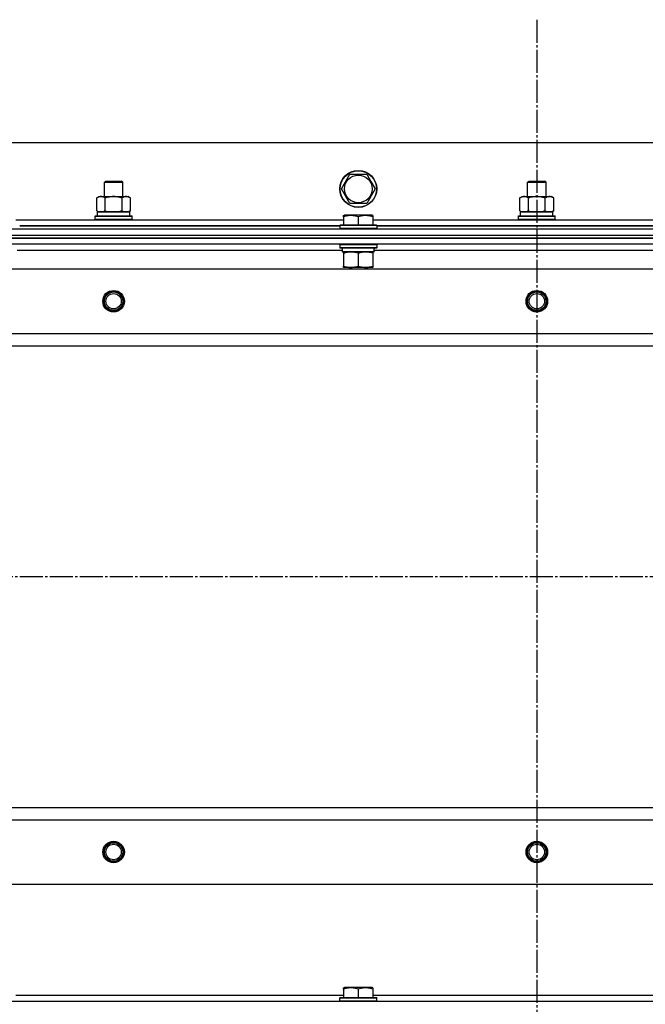
# Model space of a CAD drawing. Units: millimetres. Extents: x 0 to 17377, y -6 to 11880.
# Drawn here: x 3829 to 4236, y 9732 to 10372 of the extents above; entities that cross this region are included whole.
import ezdxf

# ---------------------------------------------------------------- set-up
doc = ezdxf.new("R2010")
doc.units = ezdxf.units.MM
doc.linetypes.add('K5LT_AXLED', pattern=[19.5, 15, -1.5, 1.5, -1.5])
doc.linetypes.add('K5LT_THIN', pattern=[0])
for name, color, linetype, true_color in [('OSI', 2, 'Continuous', 0xffff00), ('R', 1, 'Continuous', 0xff0000), ('WELDING', 7, 'Continuous', 0xffffff)]:
    doc.layers.add(name, color=color, linetype=linetype, true_color=true_color)

msp = doc.modelspace()

# ---------------------------------------------------------------- linework, layer by layer
at = {"layer": 'OSI', "color": 30, "linetype": 'K5LT_AXLED', "lineweight": 30, "true_color": 0xff8000}
for p, q in [((4165.37, 10372.02), (4165.37, 7040.02)), ((2035.37, 10010.02), (4906.37, 10010.02))]:
    msp.add_line(p, q, dxfattribs=at)
at = {"layer": 'R', "color": 7, "linetype": 'K5LT_THIN', "lineweight": 30}
for p, q in [((4840.37, 10292.02), (3490.37, 10292.02)), ((3884.37, 10266.44), (3885.37, 10267.02)), ((3884.37, 10257.02), (3884.37, 10266.44)), ((3884.37, 10266.44), (3887.37, 10266.44)), ((3885.37, 10267.02), (3887.87, 10267.02)), ((3887.37, 10266.44), (3896.37, 10266.44)), ((3887.87, 10267.02), (3895.37, 10267.02)), ((3896.37, 10266.44), (3895.37, 10267.02)), ((3896.37, 10257.02), (3896.37, 10266.44)), ((4038.4, 10262.02), (4043.88, 10271.52)), ((4043.88, 10271.52), (4054.85, 10271.52)), ((4054.85, 10271.52), (4057.59, 10266.77)), ((4057.59, 10266.77), (4060.34, 10262.02)), ((4159.37, 10266.44), (4160.37, 10267.02)), ((4159.37, 10257.02), (4159.37, 10266.44)), ((4159.37, 10266.44), (4162.37, 10266.44)), ((4160.37, 10267.02), (4162.87, 10267.02)), ((4162.37, 10266.44), (4171.37, 10266.44)), ((4162.87, 10267.02), (4170.37, 10267.02)), ((4171.37, 10266.44), (4170.37, 10267.02)), ((4171.37, 10257.02), (4171.37, 10266.44)), ((4043.88, 10252.52), (4038.4, 10262.02)), ((4060.34, 10262.02), (4054.85, 10252.52)), ((3879.4, 10256.17), (3880.87, 10257.02)), ((3879.4, 10247.86), (3879.4, 10256.17)), ((3880.87, 10257.02), (3898.59, 10257.02)), ((3884.88, 10247.86), (3884.88, 10256.17)), ((3895.85, 10247.86), (3895.85, 10256.17)), ((3898.59, 10257.02), (3899.87, 10257.02)), ((3901.34, 10256.17), (3899.87, 10257.02)), ((3901.34, 10247.86), (3901.34, 10256.17)), ((4154.4, 10256.17), (4155.87, 10257.02)), ((4154.4, 10247.86), (4154.4, 10256.17)), ((4155.87, 10257.02), (4173.59, 10257.02)), ((4159.88, 10247.86), (4159.88, 10256.17)), ((4170.85, 10247.86), (4170.85, 10256.17)), ((4173.59, 10257.02), (4174.87, 10257.02)), ((4176.34, 10256.17), (4174.87, 10257.02)), ((4176.34, 10247.86), (4176.34, 10256.17)), ((3879.4, 10247.86), (3880.87, 10247.02)), ((3879.87, 10247.02), (3900.87, 10247.02)), ((3879.87, 10244.52), (3879.87, 10247.02)), ((3879.91, 10247.02), (3884.37, 10247.02)), ((3882.14, 10247.02), (3880.87, 10247.02)), ((3890.37, 10247.02), (3882.14, 10247.02)), ((3898.59, 10247.02), (3890.37, 10247.02)), ((3896.37, 10247.02), (3900.87, 10247.02)), ((3899.87, 10247.02), (3898.59, 10247.02)), ((3901.34, 10247.86), (3899.87, 10247.02)), ((3900.87, 10244.52), (3900.87, 10247.02)), ((4054.85, 10252.52), (4043.88, 10252.52)), ((4154.4, 10247.86), (4155.87, 10247.02)), ((4154.87, 10247.02), (4175.87, 10247.02)), ((4154.87, 10244.52), (4154.87, 10247.02)), ((4154.91, 10247.02), (4159.37, 10247.02)), ((4157.14, 10247.02), (4155.87, 10247.02)), ((4165.37, 10247.02), (4157.14, 10247.02)), ((4173.59, 10247.02), (4165.37, 10247.02)), ((4171.37, 10247.02), (4175.87, 10247.02)), ((4174.87, 10247.02), (4173.59, 10247.02)), ((4176.34, 10247.86), (4174.87, 10247.02)), ((4175.87, 10244.52), (4175.87, 10247.02)), ((3826.87, 10242.02), (4039.87, 10242.02)), ((3878.37, 10244.22), (3878.54, 10244.52)), ((3878.37, 10244.22), (3878.54, 10244.52)), ((3878.37, 10242.32), (3878.37, 10244.22)), ((3878.37, 10244.22), (3902.37, 10244.22)), ((3878.37, 10242.32), (3878.54, 10242.02)), ((3878.37, 10242.32), (3902.37, 10242.32)), ((3878.37, 10242.32), (3878.54, 10242.02)), ((3878.54, 10244.52), (3902.19, 10244.52)), ((3902.37, 10244.22), (3902.19, 10244.52)), ((3902.37, 10244.22), (3902.19, 10244.52)), ((3902.37, 10242.32), (3902.19, 10242.02)), ((3902.37, 10242.32), (3902.19, 10242.02)), ((3902.37, 10242.32), (3902.37, 10244.22)), ((3902.37, 10242.32), (3902.37, 10244.22)), ((4039.87, 10244.71), (4040.39, 10245.02)), ((4039.87, 10243.86), (4039.87, 10244.71)), ((4039.87, 10243.86), (4039.87, 10238.52)), ((4058.34, 10245.02), (4040.39, 10245.02)), ((4049.37, 10243.86), (4049.37, 10238.52)), ((4058.87, 10244.71), (4058.34, 10245.02)), ((4058.87, 10244.71), (4058.87, 10243.86)), ((4058.87, 10243.86), (4058.87, 10238.52)), ((4058.87, 10242.02), (4271.87, 10242.02)), ((4153.37, 10244.22), (4153.54, 10244.52)), ((4153.37, 10244.22), (4153.54, 10244.52)), ((4153.37, 10242.32), (4153.37, 10244.22)), ((4153.37, 10244.22), (4177.37, 10244.22)), ((4153.37, 10242.32), (4153.54, 10242.02)), ((4153.37, 10242.32), (4177.37, 10242.32)), ((4153.37, 10242.32), (4153.54, 10242.02)), ((4153.54, 10244.52), (4177.19, 10244.52)), ((4177.37, 10244.22), (4177.19, 10244.52)), ((4177.37, 10244.22), (4177.19, 10244.52)), ((4177.37, 10242.32), (4177.19, 10242.02)), ((4177.37, 10242.32), (4177.19, 10242.02)), ((4177.37, 10242.32), (4177.37, 10244.22)), ((4177.37, 10242.32), (4177.37, 10244.22)), ((3473.37, 10236.02), (4857.37, 10236.02)), ((4037.37, 10238.02), (3829.37, 10238.02)), ((3829.37, 10238.02), (4037.37, 10238.02)), ((4037.37, 10238.22), (4037.54, 10238.52)), ((4037.37, 10238.22), (4037.37, 10236.32)), ((4061.37, 10238.22), (4037.37, 10238.22)), ((4061.37, 10236.32), (4037.37, 10236.32)), ((4037.37, 10236.32), (4037.54, 10236.02)), ((4061.19, 10238.52), (4037.54, 10238.52)), ((4061.19, 10236.02), (4037.54, 10236.02)), ((4061.37, 10238.22), (4061.19, 10238.52)), ((4061.37, 10236.32), (4061.19, 10236.02)), ((4061.37, 10238.22), (4061.37, 10236.32)), ((4269.37, 10238.02), (4061.37, 10238.02)), ((4061.37, 10238.02), (4269.37, 10238.02)), ((3473.37, 10232.02), (4857.37, 10232.02)), ((3473.37, 10232.02), (4857.37, 10232.02)), ((4857.37, 10230.02), (3473.37, 10230.02)), ((3473.37, 10230.02), (4857.37, 10230.02)), ((4857.37, 10226.02), (3473.37, 10226.02)), ((4038.87, 10222.02), (3827.76, 10222.02)), ((4037.37, 10225.72), (4037.54, 10226.02)), ((4037.37, 10225.72), (4037.37, 10223.82)), ((4061.37, 10225.72), (4037.37, 10225.72)), ((4061.37, 10223.82), (4037.37, 10223.82)), ((4037.37, 10223.82), (4037.54, 10223.52)), ((4061.19, 10223.52), (4037.54, 10223.52)), ((4038.87, 10223.52), (4038.87, 10221.02)), ((4059.82, 10221.02), (4038.87, 10221.02)), ((4039.87, 10220.17), (4039.87, 10221.02)), ((4058.87, 10221.02), (4058.87, 10220.17)), ((4059.73, 10222.39), (4059.8, 10223.52)), ((4270.87, 10222.02), (4059.76, 10222.02)), ((4061.37, 10225.72), (4061.19, 10226.02)), ((4061.37, 10223.82), (4061.19, 10223.52)), ((4061.37, 10225.72), (4061.37, 10223.82)), ((4039.87, 10220.17), (4039.87, 10211.86)), ((4049.37, 10220.17), (4049.37, 10211.86)), ((4058.87, 10220.17), (4058.87, 10211.86)), ((3516.87, 10210.02), (4813.87, 10210.02)), ((4039.87, 10211.02), (4039.87, 10211.86)), ((4058.87, 10211.02), (4039.87, 10211.02)), ((4043.37, 10211.02), (4043.37, 10210.02)), ((4055.37, 10211.02), (4055.37, 10210.02)), ((4058.87, 10211.86), (4058.87, 10211.02)), ((3565.37, 10168.02), (4765.37, 10168.02)), ((3565.37, 10160.02), (4765.37, 10160.02)), ((3565.37, 9860.02), (4765.37, 9860.02)), ((3565.37, 9860.02), (4765.37, 9860.02)), ((3565.37, 9852.02), (4765.37, 9852.02)), ((3516.87, 9810.02), (4813.87, 9810.02)), ((4039.87, 9742.71), (4040.39, 9743.02)), ((4039.87, 9741.86), (4039.87, 9742.71)), ((4039.87, 9741.86), (4039.87, 9736.52)), ((4058.34, 9743.02), (4040.39, 9743.02)), ((4049.37, 9741.86), (4049.37, 9736.52)), ((4058.87, 9742.71), (4058.34, 9743.02)), ((4058.87, 9742.71), (4058.87, 9741.86)), ((4058.87, 9741.86), (4058.87, 9736.52)), ((3826.87, 9738.02), (4039.87, 9738.02)), ((4037.37, 9736.22), (4037.54, 9736.52)), ((4037.37, 9734.32), (4037.37, 9736.22)), ((4037.37, 9736.22), (4061.37, 9736.22)), ((4037.54, 9736.52), (4061.19, 9736.52)), ((4058.87, 9738.02), (4271.87, 9738.02)), ((4061.37, 9736.22), (4061.19, 9736.52)), ((4061.37, 9734.32), (4061.37, 9736.22)), ((3473.37, 9734.02), (4857.37, 9734.02)), ((4037.37, 9734.32), (4037.54, 9734.02)), ((4037.37, 9734.32), (4061.37, 9734.32)), ((4037.54, 9734.02), (4061.19, 9734.02)), ((4061.37, 9734.32), (4061.19, 9734.02))]:
    msp.add_line(p, q, dxfattribs=at)
for centre, radius in [((4049.37, 10262.02), 12), ((4049.37, 10262.02), 11.83), ((4049.37, 10262.02), 8.97), ((3890.37, 10189.02), 7), ((3890.37, 10189.02), 6.5), ((4165.37, 10189.02), 7), ((4165.37, 10189.02), 6.5), ((3890.37, 10189.02), 6), ((3890.37, 10189.02), 5), ((4165.37, 10189.02), 6), ((4165.37, 10189.02), 5), ((3890.37, 9831.02), 7), ((3890.37, 9831.02), 6.5), ((3890.37, 9831.02), 6), ((4165.37, 9831.02), 7), ((4165.37, 9831.02), 6.5), ((4165.37, 9831.02), 6), ((3890.37, 9831.02), 5), ((4165.37, 9831.02), 5)]:
    msp.add_circle(centre, radius, dxfattribs=at)
msp.add_ellipse((4049.37, 10218.85), major_axis=(0, -22.52), ratio=0.466308, start_param=1.667355, end_param=1.779747, dxfattribs=at)
at = {"layer": 'WELDING', "color": 7, "linetype": 'K5LT_THIN', "lineweight": 30}
for points, knots in [([(3884.88, 10256.17), (3884.56, 10256.35), (3884.09, 10256.59), (3883.51, 10256.8), (3883.17, 10256.89), (3882.87, 10256.96), (3882.56, 10257), (3882.26, 10257.02), (3881.95, 10257.02), (3881.65, 10256.99), (3881.31, 10256.94), (3880.9, 10256.84), (3880.24, 10256.62), (3879.73, 10256.36), (3879.4, 10256.17)], [0, 0, 0, 0, 2.72415, 3.912285, 4.716446, 5.530362, 6.353984, 7.180289, 7.997717, 8.810544, 9.605533, 10.761675, 12.184093, 15, 15, 15, 15]), ([(3895.85, 10256.17), (3895.2, 10256.35), (3894.26, 10256.59), (3893.11, 10256.8), (3892.43, 10256.89), (3891.82, 10256.96), (3891.22, 10257), (3890.61, 10257.02), (3890, 10257.02), (3889.4, 10256.99), (3888.71, 10256.94), (3887.89, 10256.84), (3886.57, 10256.62), (3885.55, 10256.36), (3884.88, 10256.17)], [0, 0, 0, 0, 2.72415, 3.912285, 4.716446, 5.530362, 6.353984, 7.180289, 7.997717, 8.810544, 9.605533, 10.761675, 12.184093, 15, 15, 15, 15]), ([(3898.59, 10257.02), (3898.43, 10257.02), (3898.16, 10257), (3897.78, 10256.94), (3897.5, 10256.88), (3897.09, 10256.76), (3896.56, 10256.55), (3896.09, 10256.31), (3895.85, 10256.17)], [0, 0, 0, 0, 1.548206, 2.616755, 3.724998, 4.291764, 6.613357, 9, 9, 9, 9]), ([(3901.34, 10256.17), (3901.09, 10256.31), (3900.66, 10256.53), (3900.05, 10256.77), (3899.55, 10256.92), (3899.06, 10257), (3898.76, 10257.02), (3898.59, 10257.02)], [0, 0, 0, 0, 2.217775, 3.830428, 5.353122, 6.582558, 8, 8, 8, 8]), ([(4159.88, 10256.17), (4159.56, 10256.35), (4159.09, 10256.59), (4158.51, 10256.8), (4158.17, 10256.89), (4157.87, 10256.96), (4157.56, 10257), (4157.26, 10257.02), (4156.95, 10257.02), (4156.65, 10256.99), (4156.31, 10256.94), (4155.9, 10256.84), (4155.24, 10256.62), (4154.73, 10256.36), (4154.4, 10256.17)], [0, 0, 0, 0, 2.72415, 3.912285, 4.716446, 5.530362, 6.353984, 7.180289, 7.997717, 8.810544, 9.605533, 10.761675, 12.184093, 15, 15, 15, 15]), ([(4170.85, 10256.17), (4170.2, 10256.35), (4169.26, 10256.59), (4168.11, 10256.8), (4167.43, 10256.89), (4166.82, 10256.96), (4166.22, 10257), (4165.61, 10257.02), (4165, 10257.02), (4164.4, 10256.99), (4163.71, 10256.94), (4162.89, 10256.84), (4161.57, 10256.62), (4160.55, 10256.36), (4159.88, 10256.17)], [0, 0, 0, 0, 2.72415, 3.912285, 4.716446, 5.530362, 6.353984, 7.180289, 7.997717, 8.810544, 9.605533, 10.761675, 12.184093, 15, 15, 15, 15]), ([(4173.59, 10257.02), (4173.43, 10257.02), (4173.16, 10257), (4172.78, 10256.94), (4172.5, 10256.88), (4172.09, 10256.76), (4171.56, 10256.55), (4171.09, 10256.31), (4170.85, 10256.17)], [0, 0, 0, 0, 1.548206, 2.616755, 3.724998, 4.291764, 6.613357, 9, 9, 9, 9]), ([(4176.34, 10256.17), (4176.09, 10256.31), (4175.66, 10256.53), (4175.05, 10256.77), (4174.55, 10256.92), (4174.06, 10257), (4173.76, 10257.02), (4173.59, 10257.02)], [0, 0, 0, 0, 2.217775, 3.830428, 5.353122, 6.582558, 8, 8, 8, 8]), ([(3879.4, 10247.86), (3879.68, 10247.7), (3880.12, 10247.48), (3880.68, 10247.26), (3881.07, 10247.15), (3881.42, 10247.07), (3881.78, 10247.03), (3882.02, 10247.02), (3882.14, 10247.02)], [0, 0, 0, 0, 2.905563, 4.375924, 5.511195, 6.679161, 7.850161, 9, 9, 9, 9]), ([(3882.14, 10247.02), (3882.26, 10247.02), (3882.51, 10247.03), (3882.88, 10247.08), (3883.25, 10247.16), (3883.71, 10247.3), (3884.25, 10247.52), (3884.68, 10247.75), (3884.88, 10247.86)], [0, 0, 0, 0, 1.192024, 2.404251, 3.60809, 4.765234, 6.955738, 9, 9, 9, 9]), ([(3884.88, 10247.86), (3885.45, 10247.7), (3886.33, 10247.48), (3887.45, 10247.26), (3888.22, 10247.15), (3888.94, 10247.07), (3889.65, 10247.03), (3890.13, 10247.02), (3890.37, 10247.02)], [0, 0, 0, 0, 2.905563, 4.375924, 5.511195, 6.679161, 7.850161, 9, 9, 9, 9]), ([(3890.37, 10247.02), (3890.61, 10247.02), (3891.11, 10247.03), (3891.86, 10247.08), (3892.59, 10247.16), (3893.51, 10247.3), (3894.6, 10247.52), (3895.44, 10247.75), (3895.85, 10247.86)], [0, 0, 0, 0, 1.192024, 2.404251, 3.60809, 4.765234, 6.955738, 9, 9, 9, 9]), ([(3895.85, 10247.86), (3896.14, 10247.7), (3896.58, 10247.48), (3897.14, 10247.26), (3897.52, 10247.15), (3897.88, 10247.07), (3898.24, 10247.03), (3898.48, 10247.02), (3898.59, 10247.02)], [0, 0, 0, 0, 2.905563, 4.375924, 5.511195, 6.679161, 7.850161, 9, 9, 9, 9]), ([(3898.59, 10247.02), (3898.72, 10247.02), (3898.97, 10247.03), (3899.34, 10247.08), (3899.7, 10247.16), (3900.17, 10247.3), (3900.71, 10247.52), (3901.13, 10247.75), (3901.34, 10247.86)], [0, 0, 0, 0, 1.192024, 2.404251, 3.60809, 4.765234, 6.955738, 9, 9, 9, 9]), ([(4154.4, 10247.86), (4154.68, 10247.7), (4155.12, 10247.48), (4155.68, 10247.26), (4156.07, 10247.15), (4156.42, 10247.07), (4156.78, 10247.03), (4157.02, 10247.02), (4157.14, 10247.02)], [0, 0, 0, 0, 2.905563, 4.375924, 5.511195, 6.679161, 7.850161, 9, 9, 9, 9]), ([(4157.14, 10247.02), (4157.26, 10247.02), (4157.51, 10247.03), (4157.88, 10247.08), (4158.25, 10247.16), (4158.71, 10247.3), (4159.25, 10247.52), (4159.68, 10247.75), (4159.88, 10247.86)], [0, 0, 0, 0, 1.192024, 2.404251, 3.60809, 4.765234, 6.955738, 9, 9, 9, 9]), ([(4159.88, 10247.86), (4160.45, 10247.7), (4161.33, 10247.48), (4162.45, 10247.26), (4163.22, 10247.15), (4163.94, 10247.07), (4164.65, 10247.03), (4165.13, 10247.02), (4165.37, 10247.02)], [0, 0, 0, 0, 2.905563, 4.375924, 5.511195, 6.679161, 7.850161, 9, 9, 9, 9]), ([(4165.37, 10247.02), (4165.61, 10247.02), (4166.11, 10247.03), (4166.86, 10247.08), (4167.59, 10247.16), (4168.51, 10247.3), (4169.6, 10247.52), (4170.44, 10247.75), (4170.85, 10247.86)], [0, 0, 0, 0, 1.192024, 2.404251, 3.60809, 4.765234, 6.955738, 9, 9, 9, 9]), ([(4170.85, 10247.86), (4171.14, 10247.7), (4171.58, 10247.48), (4172.14, 10247.26), (4172.52, 10247.15), (4172.88, 10247.07), (4173.24, 10247.03), (4173.48, 10247.02), (4173.59, 10247.02)], [0, 0, 0, 0, 2.905563, 4.375924, 5.511195, 6.679161, 7.850161, 9, 9, 9, 9]), ([(4173.59, 10247.02), (4173.72, 10247.02), (4173.97, 10247.03), (4174.34, 10247.08), (4174.7, 10247.16), (4175.17, 10247.3), (4175.71, 10247.52), (4176.13, 10247.75), (4176.34, 10247.86)], [0, 0, 0, 0, 1.192024, 2.404251, 3.60809, 4.765234, 6.955738, 9, 9, 9, 9]), ([(4049.37, 10243.86), (4048.93, 10244.01), (4048.36, 10244.18), (4047.67, 10244.35), (4047.25, 10244.44), (4046.8, 10244.53), (4046.32, 10244.6), (4045.83, 10244.66), (4045.33, 10244.69), (4044.8, 10244.71), (4044.28, 10244.71), (4043.75, 10244.69), (4043.14, 10244.63), (4042.37, 10244.52), (4041.25, 10244.29), (4040.39, 10244.04), (4039.87, 10243.86)], [0, 0, 0, 0, 2.392038, 3.094773, 3.749673, 4.638938, 5.533553, 6.273967, 7.269403, 8.166492, 9.086699, 10.026159, 10.962726, 12.336972, 14.092661, 17, 17, 17, 17]), ([(4058.87, 10243.86), (4058.43, 10244.01), (4057.86, 10244.18), (4057.17, 10244.35), (4056.75, 10244.44), (4056.3, 10244.53), (4055.82, 10244.6), (4055.33, 10244.66), (4054.83, 10244.69), (4054.3, 10244.71), (4053.78, 10244.71), (4053.25, 10244.69), (4052.64, 10244.63), (4051.87, 10244.52), (4050.75, 10244.29), (4049.89, 10244.04), (4049.37, 10243.86)], [0, 0, 0, 0, 2.392038, 3.094773, 3.749673, 4.638938, 5.533553, 6.273967, 7.269403, 8.166492, 9.086699, 10.026159, 10.962726, 12.336972, 14.092661, 17, 17, 17, 17]), ([(4044.62, 10221.02), (4044.4, 10221.02), (4043.97, 10221.01), (4043.33, 10220.95), (4042.69, 10220.87), (4041.89, 10220.73), (4040.95, 10220.51), (4040.22, 10220.29), (4039.87, 10220.17)], [0, 0, 0, 0, 1.192024, 2.404251, 3.60809, 4.765234, 6.955738, 9, 9, 9, 9]), ([(4049.37, 10220.17), (4048.87, 10220.33), (4048.11, 10220.56), (4047.14, 10220.77), (4046.47, 10220.88), (4045.85, 10220.96), (4045.23, 10221.01), (4044.82, 10221.02), (4044.62, 10221.02)], [0, 0, 0, 0, 2.905563, 4.375924, 5.511195, 6.679161, 7.850161, 9, 9, 9, 9]), ([(4054.12, 10221.02), (4053.9, 10221.02), (4053.47, 10221.01), (4052.83, 10220.95), (4052.19, 10220.87), (4051.39, 10220.73), (4050.45, 10220.51), (4049.72, 10220.29), (4049.37, 10220.17)], [0, 0, 0, 0, 1.192024, 2.404251, 3.60809, 4.765234, 6.955738, 9, 9, 9, 9]), ([(4058.87, 10220.17), (4058.37, 10220.33), (4057.61, 10220.56), (4056.64, 10220.77), (4055.97, 10220.88), (4055.35, 10220.96), (4054.73, 10221.01), (4054.32, 10221.02), (4054.12, 10221.02)], [0, 0, 0, 0, 2.905563, 4.375924, 5.511195, 6.679161, 7.850161, 9, 9, 9, 9]), ([(4039.87, 10211.86), (4040.43, 10211.68), (4041.24, 10211.44), (4042.24, 10211.24), (4042.83, 10211.14), (4043.35, 10211.08), (4043.88, 10211.03), (4044.41, 10211.01), (4044.93, 10211.02), (4045.45, 10211.04), (4046.05, 10211.09), (4046.76, 10211.19), (4047.9, 10211.42), (4048.79, 10211.67), (4049.37, 10211.86)], [0, 0, 0, 0, 2.72415, 3.912285, 4.716446, 5.530362, 6.353984, 7.180289, 7.997717, 8.810544, 9.605533, 10.761675, 12.184093, 15, 15, 15, 15]), ([(4049.37, 10211.86), (4049.93, 10211.68), (4050.74, 10211.44), (4051.74, 10211.24), (4052.33, 10211.14), (4052.85, 10211.08), (4053.38, 10211.03), (4053.91, 10211.01), (4054.43, 10211.02), (4054.95, 10211.04), (4055.55, 10211.09), (4056.26, 10211.19), (4057.4, 10211.42), (4058.29, 10211.67), (4058.87, 10211.86)], [0, 0, 0, 0, 2.72415, 3.912285, 4.716446, 5.530362, 6.353984, 7.180289, 7.997717, 8.810544, 9.605533, 10.761675, 12.184093, 15, 15, 15, 15]), ([(4049.37, 9741.86), (4048.93, 9742.01), (4048.36, 9742.18), (4047.67, 9742.35), (4047.25, 9742.44), (4046.8, 9742.53), (4046.32, 9742.6), (4045.83, 9742.66), (4045.33, 9742.69), (4044.8, 9742.71), (4044.28, 9742.71), (4043.75, 9742.69), (4043.14, 9742.63), (4042.37, 9742.52), (4041.25, 9742.29), (4040.39, 9742.04), (4039.87, 9741.86)], [0, 0, 0, 0, 2.392038, 3.094773, 3.749673, 4.638938, 5.533553, 6.273967, 7.269403, 8.166492, 9.086699, 10.026159, 10.962726, 12.336972, 14.092661, 17, 17, 17, 17]), ([(4058.87, 9741.86), (4058.43, 9742.01), (4057.86, 9742.18), (4057.17, 9742.35), (4056.75, 9742.44), (4056.3, 9742.53), (4055.82, 9742.6), (4055.33, 9742.66), (4054.83, 9742.69), (4054.3, 9742.71), (4053.78, 9742.71), (4053.25, 9742.69), (4052.64, 9742.63), (4051.87, 9742.52), (4050.75, 9742.29), (4049.89, 9742.04), (4049.37, 9741.86)], [0, 0, 0, 0, 2.392038, 3.094773, 3.749673, 4.638938, 5.533553, 6.273967, 7.269403, 8.166492, 9.086699, 10.026159, 10.962726, 12.336972, 14.092661, 17, 17, 17, 17])]:
    msp.add_open_spline(points, degree=3, knots=knots, dxfattribs=at)

doc.saveas('drawing.dxf')
